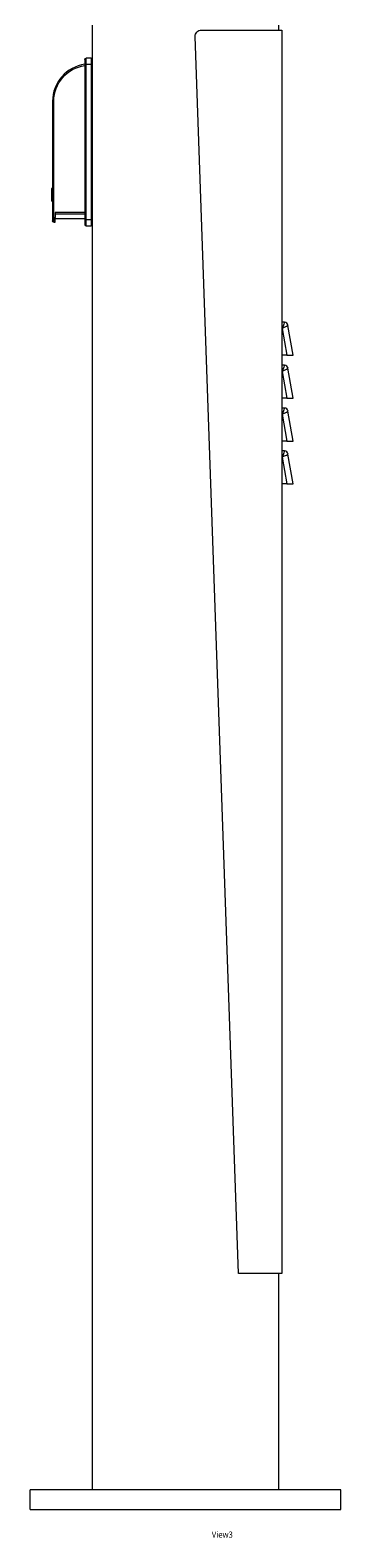
# Model space of a CAD drawing. Units: millimetres. Extents: x -1174 to 4767, y -4420 to 334.
# Drawn here: x -1026 to -776, y -4420 to -3207 of the extents above; entities that cross this region are included whole.
import ezdxf

# ---------------------------------------------------------------- set-up
doc = ezdxf.new("R2010")
doc.units = ezdxf.units.MM
doc.header["$MEASUREMENT"] = 0
doc.linetypes.add('SOLID', pattern=[0])
doc.layers.add('LEVEL0', color=7, linetype='Continuous')
doc.styles.add('-3UR', font='-3UR.ttf', dxfattribs={"height": 0.2})

# ---------------------------------------------------------------- blocks, each defined once
blk = doc.blocks.new('*G2')
at = {"layer": 'LEVEL0', "color": 7, "linetype": 'SOLID', "lineweight": 18}
for p, q in [((-238.5, -3191.2, -16.1), (-238.5, -2013.2, -16.1)), ((-121, -3017.2, -12.9), (-155.8, -2022.4, -12.9)), ((-150.8, -2017.2, -12.9), (-86, -2017.2, -12.9)), ((-88.5, -2017.2, -16.1), (-88.5, -2013.2, -16.1)), ((-86, -2017.2, -12.9), (-86, -3017.2, -12.9)), ((-244.5, -2044.7, -52.6), (-244.5, -2169.7, -52.6)), ((-239.5, -2039.7, -56.6), (-243.5, -2039.7, -56.6)), ((-270.5, -2074.4, -57.6), (-270.5, -2167, -57.6)), ((-270.5, -2144.7, -71.6), (-271.5, -2144.7, -71.6)), ((-270.5, -2154.7, -71.6), (-271.5, -2154.7, -71.6)), ((-269.5, -2167.8, -56.6), (-268.5, -2167.8, -56.6)), ((-268.5, -2163.9, -56.6), (-268.5, -2167.8, -56.6)), ((-268.5, -2168.7, -91.1), (-244.5, -2168.7, -91.1)), ((-269.5, -2171.7, -91.1), (-268.5, -2171.7, -91.1)), ((-243.5, -2174.7, -56.6), (-239.5, -2174.7, -56.6)), ((-84, -2252.2, -31.1), (-86, -2252.2, -31.1)), ((-77, -2278.7, -31.1), (-81.1, -2254.7, -31.1)), ((-82.1, -2278.7, -26.1), (-86, -2278.7, -26.1)), ((-84, -2286.7, -31.1), (-86, -2286.7, -31.1)), ((-77, -2313.2, -31.1), (-81.1, -2289.2, -31.1)), ((-82.1, -2313.2, -26.1), (-86, -2313.2, -26.1)), ((-84, -2321.2, -31.1), (-86, -2321.2, -31.1)), ((-77, -2347.7, -31.1), (-81.1, -2323.7, -31.1)), ((-82.1, -2347.7, -26.1), (-86, -2347.7, -26.1)), ((-84, -2355.7, -31.1), (-86, -2355.7, -31.1)), ((-77, -2382.2, -31.1), (-81.1, -2358.2, -31.1)), ((-82.1, -2382.2, -26.1), (-86, -2382.2, -26.1)), ((-86, -3017.2, -12.9), (-121, -3017.2, -12.9)), ((-88.5, -3191.2, -16.1), (-88.5, -3017.2, -16.1)), ((-288.5, -3207.2, 33.9), (-288.5, -3191.2, 33.9)), ((-38.5, -3191.2, 33.9), (-288.5, -3191.2, 33.9)), ((-38.5, -3207.2, 33.9), (-38.5, -3191.2, 33.9)), ((-288.5, -3207.2, 33.9), (-38.5, -3207.2, 33.9))]:
    blk.add_line(p, q, dxfattribs=at)
at = {"layer": 'LEVEL0', "color": 196, "linetype": 'SOLID', "lineweight": 9}
for p, q in [((-243.5, -2169.7, -51.6), (-243.5, -2044.7, -51.6)), ((-243.5, -2044.7, -51.6), (-239.5, -2044.7, -51.6)), ((-239.5, -2044.7, -51.6), (-239.5, -2169.7, -51.6)), ((-269.5, -2167.8, -56.6), (-269.5, -2074.4, -56.6)), ((-244.5, -2163.9, -56.6), (-268.5, -2163.9, -56.6)), ((-268.5, -2164.9, -57.3), (-244.5, -2164.9, -57.3)), ((-239.5, -2169.7, -51.6), (-243.5, -2169.7, -51.6)), ((-86, -2257.2, -26.1), (-85.7, -2257.2, -26.1)), ((-85.7, -2257.2, -26.1), (-82.1, -2278.7, -26.1)), ((-86, -2291.7, -26.1), (-85.7, -2291.7, -26.1)), ((-85.7, -2291.7, -26.1), (-82.1, -2313.2, -26.1)), ((-86, -2326.2, -26.1), (-85.7, -2326.2, -26.1)), ((-85.7, -2326.2, -26.1), (-82.1, -2347.7, -26.1)), ((-86, -2360.7, -26.1), (-85.7, -2360.7, -26.1)), ((-85.7, -2360.7, -26.1), (-82.1, -2382.2, -26.1))]:
    blk.add_line(p, q, dxfattribs=at)
at = {"layer": 'LEVEL0', "color": 7, "linetype": 'SOLID', "lineweight": 18, "extrusion": (0, 0, -1)}
for centre, radius, start, end in [((150.8, -2022.2, 12.9), 5, 357.9955, 90), ((243.5, -2040.7, 56.6), 1, 0, 90), ((269.5, -2170.7, 91.1), 1, 270, 0)]:
    blk.add_arc(centre, radius, start, end, dxfattribs=at)
at = {"layer": 'LEVEL0', "color": 7, "linetype": 'SOLID', "lineweight": 18}
for centre, radius, start, end in [((-240.5, -2074.4, -57.6), 30, 97.6623, 180), ((-239.5, -2040.7, -56.6), 1, 0, 90), ((-243.5, -2173.7, -56.6), 1, 180, 270), ((-239.5, -2173.7, -56.6), 1, 270, 0), ((-84, -2255.2, -31.1), 3, 9.6375, 90), ((-84, -2289.7, -31.1), 3, 9.6375, 90), ((-84, -2324.2, -31.1), 3, 9.6375, 90), ((-84, -2358.7, -31.1), 3, 9.6375, 90)]:
    blk.add_arc(centre, radius, start, end, dxfattribs=at)
at = {"layer": 'LEVEL0', "color": 196, "linetype": 'SOLID', "lineweight": 9, "extrusion": (0, 0, -1)}
blk.add_arc((240.5, -2074.4, 56.6), 29, 0, 82.0719, dxfattribs=at)
at = {"layer": 'LEVEL0', "color": 7, "linetype": 'SOLID', "lineweight": 18, "extrusion": (1, 0, 0)}
for centre, radius, start, end in [((-2044.7, -56.6, -244.5), 4, 0, 90), ((-2149.7, -71.6, -271.5), 5, 0, 90), ((-2149.7, -71.6, -271.5), 5, 90, 180), ((-2018.7, -91.1, -270.5), 152, 167.2678, 180), ((-2169.7, -56.6, -244.5), 4, 90, 180)]:
    blk.add_arc(centre, radius, start, end, dxfattribs=at)
at = {"layer": 'LEVEL0', "color": 196, "linetype": 'SOLID', "lineweight": 9, "extrusion": (0, 1, 0)}
for centre in [(243.5, -52.6, -2044.7), (243.5, -52.6, -2169.7)]:
    blk.add_arc(centre, 1, 0, 90, dxfattribs=at)
at = {"layer": 'LEVEL0', "color": 196, "linetype": 'SOLID', "lineweight": 9, "extrusion": (-1, 0, 0)}
for centre, radius, start, end in [((2044.7, -56.6, 243.5), 5, 90, 180), ((2018.7, -91.1, 269.5), 153, 0, 13.0317), ((2169.7, -56.6, 243.5), 5, 0, 90)]:
    blk.add_arc(centre, radius, start, end, dxfattribs=at)
at = {"layer": 'LEVEL0', "color": 196, "linetype": 'SOLID', "lineweight": 9, "extrusion": (1, 0, 0)}
for centre, start, end in [((-2044.7, -56.6, -239.5), 360, 90), ((-2169.7, -56.6, -239.5), 90, 180)]:
    blk.add_arc(centre, 5, start, end, dxfattribs=at)
at = {"layer": 'LEVEL0', "color": 196, "linetype": 'SOLID', "lineweight": 9, "extrusion": (0, -1, 0)}
for centre, start, end in [((-239.5, -52.6, 2044.7), 0, 90), ((-269.5, -57.6, 2074.4), 90, 180), ((-239.5, -52.6, 2169.7), 0, 90)]:
    blk.add_arc(centre, 1, start, end, dxfattribs=at)
at = {"layer": 'LEVEL0', "color": 7, "linetype": 'SOLID', "lineweight": 18, "extrusion": (-1, 0, 0)}
blk.add_arc((2018.7, -91.1, 268.5), 153, 360, 13.0317, dxfattribs=at)
at = {"layer": 'LEVEL0', "color": 196, "linetype": 'SOLID', "lineweight": 9, "extrusion": (0.947406, -0.320035, 0)}
for centre in [(-85.7, -2257.2, -31.1), (-85.7, -2291.7, -31.1), (-85.7, -2326.2, -31.1), (-85.7, -2360.7, -31.1)]:
    blk.add_ellipse(centre, major_axis=(1.69, 5), ratio=0.947406, start_param=0, end_param=1.570796, dxfattribs=at)
at = {"layer": 'LEVEL0', "color": 196, "linetype": 'SOLID', "lineweight": 9, "extrusion": (-0.474128, 0.880456, 0)}
for centre in [(-85.7, -2257.2, -31.1), (-85.7, -2291.7, -31.1), (-85.7, -2326.2, -31.1), (-85.7, -2360.7, -31.1)]:
    blk.add_ellipse(centre, major_axis=(4.65, 2.5), ratio=0.947406, start_param=-1.570796, end_param=0, dxfattribs=at)
at = {"layer": 'LEVEL0', "color": 7, "linetype": 'SOLID', "lineweight": 18, "extrusion": (0, 1, 0)}
for centre in [(-82.1, -2278.7, -31.1), (-82.1, -2313.2, -31.1), (-82.1, -2347.7, -31.1), (-82.1, -2382.2, -31.1)]:
    blk.add_ellipse(centre, major_axis=(5.07, 0), ratio=0.985887, start_param=-1.570796, end_param=0, dxfattribs=at)
at = {"layer": 'LEVEL0', "color": 7, "linetype": 'SOLID', "lineweight": 18, "extrusion": (0.001024, -0.781554, -0.623836)}
blk.add_open_spline([(-270.5, -2167, -57.6), (-270.5, -2167, -57.5), (-270.5, -2167, -57.5), (-270.5, -2167.1, -57.5), (-270.5, -2167.1, -57.4), (-270.4, -2167.3, -57.2), (-270.4, -2167.4, -57.1), (-270.3, -2167.5, -56.9), (-270.2, -2167.6, -56.8), (-270, -2167.7, -56.7), (-269.9, -2167.7, -56.6), (-269.7, -2167.8, -56.6), (-269.6, -2167.8, -56.6), (-269.5, -2167.8, -56.6)], degree=3, knots=[0, 0, 0, 0, 0.003901, 0.003901, 0.363781, 0.363781, 0.712892, 0.712892, 1.139439, 1.139439, 1.482502, 1.482502, 1.79206, 1.79206, 1.79206, 1.79206], dxfattribs=at)

msp = doc.modelspace()

# ---------------------------------------------------------------- block references
msp.add_blockref('*G2', (-737.8, -1190.2))

# ---------------------------------------------------------------- texts
at = {"layer": 'LEVEL0', "color": 7, "linetype": 'SOLID', "lineweight": 9, "insert": (-880.2, -4417.5), "char_height": 5, "attachment_point": 4, "style": '-3UR'}
msp.add_mtext('\\f-3UR|b0|i0|c177|p0;\\W0.9;View3', dxfattribs=at)

doc.saveas('drawing.dxf')
